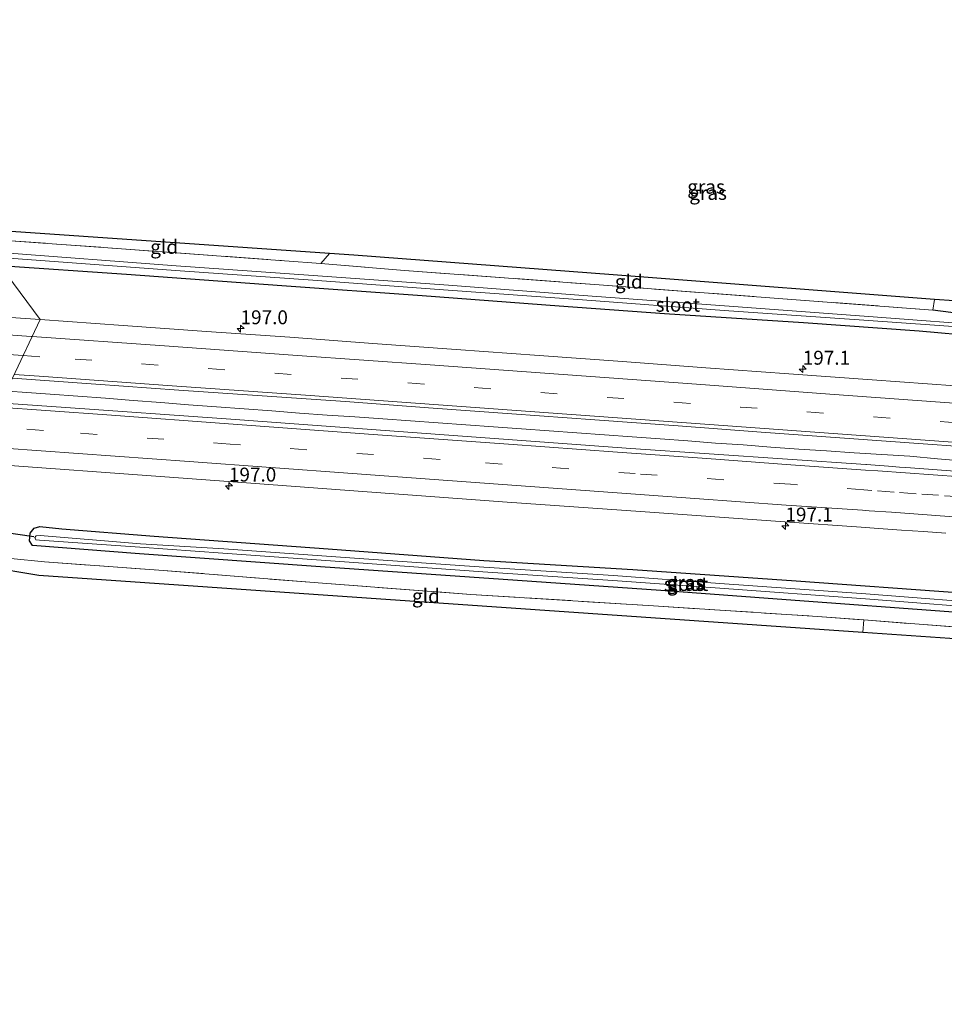
# Model space of a CAD drawing. Units: metres. Extents: x 209997 to 220009, y 439268 to 440695.
# Drawn here: x 213378 to 213544, y 439788 to 439965 of the extents above; entities that cross this region are included whole.
import ezdxf
from ezdxf.enums import TextEntityAlignment as Align

# ---------------------------------------------------------------- set-up
doc = ezdxf.new("R2010")
doc.units = ezdxf.units.M
doc.linetypes.add('IE-TERREINAFSCHEIDING', pattern=[10, 8, -2])
doc.linetypes.add('VW-3-9_STREEP', pattern=[12, 3, -9])
doc.layers.get('0').update_dxf_attribs({"lineweight": 25})
for name, color, linetype, lineweight in [('B-ME-AM-KILOMETR-S-B1', 7, 'Continuous', 18), ('B-ME-BV-GELEIDECONSTRUCTIE-GELEIDERAIL-L-B1', 213, 'BV-GELEIDERAIL', 18), ('B-ME-GW-INSTEEKWATERGANG-L-B1', 10, 'Continuous', 25), ('B-ME-IE-GRASLAND-GV-B6', 93, 'Continuous', 18), ('B-ME-IE-GRONDWERKLIJN-GROND_INGERICHT-GV-B6', 253, 'Continuous', 18), ('B-ME-IE-HULPGEOMETRIE-L-B1', 53, 'Continuous', 18), ('B-ME-IE-TERREINAFSCHEIDING-RASTERHEKWERK-L-B1', 8, 'IE-TERREINAFSCHEIDING', 18), ('B-ME-KG-KADASTRAAL-OPNAMEDTMGRENS-L-B1', 10, 'Continuous', 25), ('B-ME-KW-DUIKER-L-B1', 10, 'Continuous', 25), ('B-ME-OG-WATER-GV-B6', 153, 'Continuous', 18), ('B-ME-VH-VERH_SOORT-BITUMEN-GV-B6', 8, 'IE-TERREINAFSCHEIDING-NATUURLIJK-HOUTWAL', 18), ('B-ME-VW-MARKERING-39STREEP-015-L-B1', 255, 'VW-3-9_STREEP', 18), ('B-ME-VW-MARKERING-STREEP-015-L-B1', 7, 'Continuous', 18)]:
    doc.layers.add(name, color=color, linetype=linetype, lineweight=lineweight)
doc.styles.add('NLCS-ISO', font='NLCS-ISO.TTF')
doc.linetypes.add('BV-GELEIDERAIL', pattern='A,10,-3,[108,NLCS.SHX,S=1,R=0,X=0,Y=0],-3', length=16)
doc.linetypes.add('IE-TERREINAFSCHEIDING-NATUURLIJK-HOUTWAL', pattern='A,7,-1.5,[67,NLCS.SHX,S=0.75,R=45,X=0,Y=0],-1.5,7,-1.5,[70,NLCS.SHX,S=0.75,R=0,X=0,Y=0],-1.5', length=20)

# ---------------------------------------------------------------- blocks, each defined once
blk = doc.blocks.new('hecto')
for p, q in [((0, 0.625), (-0.625, 0)), ((0, -0.625), (0, 0.625)), ((-0.625, 0), (0.625, 0)), ((0.625, 0), (0, -0.625))]:
    blk.add_line(p, q)

msp = doc.modelspace()

# ---------------------------------------------------------------- linework, layer by layer
at = {"layer": 'B-ME-BV-GELEIDECONSTRUCTIE-GELEIDERAIL-L-B1'}
for points in [[(213462.969, 439891.659, 15.023), (213457.981, 439892.037, 15.031), (213452.994, 439892.39, 14.998), (213448.007, 439892.749, 14.996), (213443.018, 439893.088, 14.984), (213438.03, 439893.429, 14.984), (213433.042, 439893.737, 14.989), (213428.057, 439894.122, 15.011), (213423.071, 439894.507, 15.048), (213418.086, 439894.892, 15.032), (213413.101, 439895.276, 15.032), (213408.112, 439895.612, 15.032), (213403.128, 439896.014, 15.07), (213398.143, 439896.395, 15.054), (213393.159, 439896.795, 15.035), (213388.174, 439897.187, 15.043), (213383.186, 439897.553, 15.043), (213378.198, 439897.888, 15.062), (213374.7208, 439898.1498, 15.0564)], [(213562.688, 439884.173, 14.953), (213552.729, 439885.063, 14.957), (213547.746, 439885.485, 14.946), (213542.766, 439885.92, 14.945), (213537.787, 439886.379, 14.935), (213532.79, 439886.708, 14.935), (213527.799, 439887.011, 14.978), (213522.809, 439887.331, 14.975), (213517.823, 439887.661, 14.975), (213512.837, 439888.03, 14.975), (213507.85, 439888.395, 14.97), (213502.863, 439888.751, 14.997), (213497.876, 439889.115, 14.994), (213492.889, 439889.476, 14.989), (213487.903, 439889.845, 15.002), (213482.916, 439890.207, 15.033), (213477.929, 439890.574, 15.021), (213472.942, 439890.933, 15.021), (213467.955, 439891.293, 15.023), (213462.969, 439891.659, 15.023)]]:
    msp.add_polyline3d(points, dxfattribs=at)
at = {"layer": 'B-ME-GW-INSTEEKWATERGANG-L-B1'}
for points in [[(213374.177, 439920.651, 13.202), (213396.961, 439919.107, 13.156), (213424.867, 439917.086, 13.158), (213450.099, 439915.288, 13.141), (213474.768, 439913.43, 13.217), (213493.709, 439912.009, 13.226), (213518.707, 439910.403, 13.199), (213539.493, 439908.942, 13.201), (213560.922, 439907.028, 13.264), (213575.401, 439905.953, 13.238), (213589.535, 439905.084, 13.193), (213601.903, 439904.284, 13.144), (213613.822, 439903.189, 13.2), (213618.232, 439902.677, 13.269), (213619.502, 439902.814, 13.267), (213620.376, 439903.56, 13.347), (213620.821, 439905.229, 13.332), (213621.08, 439907.045, 13.348), (213622.288, 439921.329, 13.068), (213624.729, 439941.651, 12.84), (213628.069, 439959.209, 12.806), (213628.897, 439964.669, 12.806)], [(213627.1, 439964.862, 12.759), (213625.489, 439956.598, 12.802), (213623.539, 439945.543, 12.835), (213621.559, 439933.694, 12.939), (213619.976, 439923.829, 13.064), (213619.058, 439916.943, 13.151), (213618.831, 439913.346, 13.106), (213618.06, 439907.4, 13.109), (213617.278, 439906.886, 13.111), (213616.105, 439906.827, 13.09), (213614.463, 439907.152, 13.09), (213612.425, 439907.501, 13.111), (213592.547, 439908.849, 13.184), (213558.369, 439911.407, 13.282), (213545.215, 439912.219, 13.186), (213541.968, 439912.629, 13.274)], [(213546.445, 439858.279, 12.975), (213515.562, 439860.543, 12.984), (213493.034, 439862.207, 13), (213464.68, 439864.229, 13.064), (213431.822, 439866.481, 13.138), (213399.264, 439868.8, 13.082), (213380.056, 439870.304, 13.12), (213379.511, 439871.133, 13.222), (213379.618, 439872.527, 13.3), (213380.36, 439873.458, 13.299), (213381.352, 439873.756, 13.297), (213385.301, 439873.33, 12.972), (213401.9, 439872.004, 13), (213433.233, 439869.748, 12.903), (213461.185, 439867.648, 12.92), (213487.986, 439866.013, 12.924), (213517.372, 439863.964, 12.917), (213547.141, 439861.809, 12.908)]]:
    msp.add_polyline3d(points, dxfattribs=at)
at = {"layer": 'B-ME-IE-GRASLAND-GV-B6'}
for points in [[(213374.376, 439925.233, 13.338), (213394.427, 439923.79, 13.366), (213425.378, 439921.531, 13.419), (213431.905, 439921.006, 13.346), (213446.961, 439919.794, 13.177), (213481.917, 439917.183, 13.177), (213514.171, 439914.762, 13.28), (213541.968, 439912.629, 13.274)], [(213374.24, 439922.116, 12.497), (213405.765, 439919.746, 12.497), (213430.433, 439918.007, 12.497), (213454.788, 439916.261, 12.497), (213478.977, 439914.465, 12.497), (213504.408, 439912.605, 12.497), (213529.541, 439910.847, 12.497), (213554.974, 439909.038, 12.497)], [(213555.067, 439909.626, 12.497), (213529.598, 439911.539, 12.497), (213504.457, 439913.442, 12.497), (213479.043, 439915.301, 12.497), (213454.855, 439917.122, 12.497), (213430.51, 439918.876, 12.497), (213405.882, 439920.587, 12.497), (213374.278, 439922.978, 12.497)], [(213374.177, 439920.651, 13.202), (213381.4067, 439910.9342, 14.1804), (213366.4544, 439912.0003, 14.1754)], [(213560.922, 439907.028, 13.264), (213539.493, 439908.942, 13.201), (213518.707, 439910.403, 13.199), (213493.709, 439912.009, 13.226), (213474.768, 439913.43, 13.217), (213450.099, 439915.288, 13.141), (213424.867, 439917.086, 13.158), (213396.961, 439919.107, 13.156), (213374.177, 439920.651, 13.202)], [(213545.9827, 439899.0369, 14.072), (213531.0158, 439900.1055, 14.0661), (213516.0607, 439901.189, 14.0721), (213501.1015, 439902.288, 14.0922), (213486.1392, 439903.3899, 14.0941), (213471.1835, 439904.4823, 14.1136), (213456.215, 439905.5708, 14.1228), (213441.2608, 439906.6602, 14.1277), (213426.2936, 439907.7583, 14.1368), (213411.3279, 439908.8168, 14.1507), (213396.3671, 439909.8701, 14.1652), (213381.4067, 439910.9342, 14.1804), (213374.177, 439920.651, 13.202), (213396.961, 439919.107, 13.156), (213424.867, 439917.086, 13.158), (213450.099, 439915.288, 13.141), (213474.768, 439913.43, 13.217), (213493.709, 439912.009, 13.226), (213518.707, 439910.403, 13.199), (213539.493, 439908.942, 13.201), (213560.922, 439907.028, 13.264)], [(213541.968, 439912.629, 13.274), (213542.232, 439914.557, 13.089), (213545.794, 439914.285, 12.934)], [(213545.215, 439912.219, 13.186), (213541.968, 439912.629, 13.274)], [(213541.968, 439912.629, 13.274), (213545.215, 439912.219, 13.186)], [(213376.4504, 439900.3911, 14.4354), (213391.4124, 439899.3296, 14.4341), (213406.3765, 439898.2719, 14.4203), (213421.3389, 439897.2309, 14.399), (213436.3014, 439896.1843, 14.3818), (213451.2622, 439895.1, 14.3796), (213466.2214, 439893.9996, 14.3845), (213481.182, 439892.9097, 14.3634), (213496.1406, 439891.8112, 14.3565), (213511.1021, 439890.7195, 14.3458), (213526.0626, 439889.6326, 14.3279), (213541.0235, 439888.5495, 14.3265), (213555.9854, 439887.4737, 14.3289), (213570.9459, 439886.3948, 14.3025), (213585.9092, 439885.3263, 14.2805), (213600.8697, 439884.2631, 14.2732), (213615.8296, 439883.1692, 14.2633), (213630.7911, 439882.0853, 14.252), (213645.7502, 439880.9871, 14.2372), (213660.7096, 439879.8909, 14.2427)], [(213545.925, 439883.679, 14.254), (213541.936, 439883.98, 14.275), (213537.948, 439884.281, 14.276), (213536.951, 439884.357, 14.283), (213535.953, 439884.432, 14.264), (213533.959, 439884.583, 14.279), (213530.036, 439884.867, 14.228), (213529.9021, 439884.8765, 14.327), (213487.612, 439887.751, 14.297), (213445.922, 439890.8, 14.324), (213414.896, 439893.074, 14.35), (213386.059, 439895.133, 14.347), (213373.1082, 439896.06, 14.349)], [(213372.624, 439884.9437, 14.123), (213386.62, 439883.941, 14.13), (213389.901, 439883.691, 14.13), (213415.294, 439881.847, 14.12), (213438.624, 439880.115, 14.079), (213465.411, 439878.139, 14.058), (213489.374, 439876.446, 14.056), (213515.328, 439874.58, 14.03)], [(213515.328, 439874.58, 14.03), (213529.0396, 439873.6224, 14.03), (213532.163, 439873.382, 14.035), (213536.291, 439873.086, 14.033), (213540.282, 439872.819, 14.032), (213544.273, 439872.552, 14.03)], [(213546.445, 439858.279, 12.975), (213515.562, 439860.543, 12.984), (213493.034, 439862.207, 13), (213464.68, 439864.229, 13.064), (213431.822, 439866.481, 13.138), (213399.264, 439868.8, 13.082), (213380.056, 439870.304, 13.12), (213379.511, 439871.133, 13.222), (213379.618, 439872.527, 13.3), (213380.36, 439873.458, 13.299), (213381.352, 439873.756, 13.297), (213385.301, 439873.33, 12.972)], [(213547.141, 439861.809, 12.908), (213517.372, 439863.964, 12.917), (213487.986, 439866.013, 12.924), (213461.185, 439867.648, 12.92), (213433.233, 439869.748, 12.903), (213401.9, 439872.004, 13), (213385.301, 439873.33, 12.972), (213381.352, 439873.756, 13.297), (213380.36, 439873.458, 13.299), (213379.618, 439872.527, 13.3), (213379.511, 439871.133, 13.222)], [(213385.301, 439873.33, 12.972), (213401.9, 439872.004, 13), (213433.233, 439869.748, 12.903), (213461.185, 439867.648, 12.92), (213487.986, 439866.013, 12.924), (213517.372, 439863.964, 12.917), (213547.141, 439861.809, 12.908)], [(213379.511, 439871.133, 13.222), (213380.056, 439870.304, 13.12), (213399.264, 439868.8, 13.082), (213431.822, 439866.481, 13.138), (213464.68, 439864.229, 13.064), (213493.034, 439862.207, 13), (213515.562, 439860.543, 12.984), (213546.445, 439858.279, 12.975)], [(213555.958, 439859.607, 12.137), (213529.918, 439861.646, 12.137), (213503.673, 439863.512, 12.137), (213484.547, 439864.944, 12.137), (213461.219, 439866.401, 12.137), (213438.778, 439867.959, 12.137), (213414.426, 439869.731, 12.137), (213399.454, 439870.648, 12.137), (213381.423, 439872.118, 12.137), (213380.722, 439872.032, 12.137), (213380.469, 439871.75, 12.137), (213380.633, 439871.367, 12.137), (213381.271, 439871.27, 12.137), (213399.366, 439870.017, 12.137), (213414.271, 439868.968, 12.137), (213438.694, 439867.235, 12.137), (213461.053, 439865.58, 12.137), (213484.392, 439864.021, 12.137), (213503.638, 439862.623, 12.137), (213529.822, 439860.72, 12.137), (213555.895, 439858.67, 12.137)], [(213550.952, 439855.297, 13.179), (213529.529, 439856.935, 13.244), (213521.215, 439857.57, 13.269), (213491.702, 439859.474, 13.347), (213458.858, 439861.53, 13.519), (213432.196, 439863.53, 13.514), (213402.769, 439865.903, 13.481), (213382.188, 439867.394, 13.401), (213376.163, 439867.967, 13.358)]]:
    msp.add_polyline3d(points, dxfattribs=at)
at = {"layer": 'B-ME-IE-GRONDWERKLIJN-GROND_INGERICHT-GV-B6'}
for points in [[(213431.905, 439921.006, 13.346), (213425.378, 439921.531, 13.419), (213394.427, 439923.79, 13.366), (213374.376, 439925.233, 13.338), (213374.458, 439926.929, 13.222), (213433.437, 439922.845, 13.164), (213431.905, 439921.006, 13.346)], [(213541.968, 439912.629, 13.274), (213514.171, 439914.762, 13.28), (213481.917, 439917.183, 13.177), (213446.961, 439919.794, 13.177), (213431.905, 439921.006, 13.346), (213433.437, 439922.845, 13.164), (213437.854, 439922.538, 13.106), (213489.184, 439918.606, 13.102), (213542.232, 439914.557, 13.089), (213541.968, 439912.629, 13.274)], [(213371.873, 439867.642, 13.391), (213372.861, 439868.448, 13.434), (213376.163, 439867.967, 13.358), (213382.188, 439867.394, 13.401), (213402.769, 439865.903, 13.481), (213432.196, 439863.53, 13.514), (213458.858, 439861.53, 13.519), (213491.702, 439859.474, 13.347), (213521.215, 439857.57, 13.269), (213529.529, 439856.935, 13.244), (213529.338, 439854.698, 13.07), (213381.204, 439864.916, 13.313), (213371.822, 439866.458, 13.323), (213371.873, 439867.642, 13.391)], [(213613.192, 439850.107, 13.269), (213612.724, 439829.736, 13.126), (213612.706, 439825.804, 12.896), (213612.648, 439822.951, 13.122), (213612.03, 439809.751, 13.155), (213612.167, 439804.718, 12.856), (213612.087, 439801.187, 13.112), (213611.788, 439791.154, 13.095), (213610.466, 439791.262, 13.049), (213611.714, 439848.327, 13.159), (213548.482, 439853.378, 13.014), (213529.338, 439854.698, 13.07), (213529.529, 439856.935, 13.244), (213550.952, 439855.297, 13.179), (213579.2, 439852.773, 13.453), (213601.573, 439851.083, 13.398), (213613.192, 439850.107, 13.269)]]:
    msp.add_polyline3d(points, dxfattribs=at)
at = {"layer": 'B-ME-IE-HULPGEOMETRIE-L-B1'}
msp.add_polyline3d([(213372.624, 439884.9437, 14.123), (213373.1082, 439896.06, 14.349), (213376.4504, 439900.3911, 14.4354), (213381.4067, 439910.9342, 14.1804), (213374.177, 439920.651, 13.202), (213374.24, 439922.116, 12.497), (213374.278, 439922.978, 12.497), (213374.376, 439925.233, 13.338), (213374.458, 439926.929, 13.222)], dxfattribs=at)
at = {"layer": 'B-ME-IE-TERREINAFSCHEIDING-RASTERHEKWERK-L-B1'}
for p, q in [((213433.437, 439922.845, 13.164), (213431.905, 439921.006, 13.346)), ((213542.232, 439914.557, 13.089), (213541.968, 439912.629, 13.274)), ((213529.338, 439854.698, 13.07), (213529.529, 439856.935, 13.244))]:
    msp.add_line(p, q, dxfattribs=at)
for points in [[(213374.376, 439925.233, 13.338), (213394.427, 439923.79, 13.366), (213425.378, 439921.531, 13.419), (213431.905, 439921.006, 13.346), (213446.961, 439919.794, 13.177), (213481.917, 439917.183, 13.177), (213514.171, 439914.762, 13.28), (213541.968, 439912.629, 13.274)], [(213371.911, 439868.521, 13.403), (213372.861, 439868.448, 13.434), (213376.163, 439867.967, 13.358), (213382.188, 439867.394, 13.401), (213402.769, 439865.903, 13.481), (213432.196, 439863.53, 13.514), (213458.858, 439861.53, 13.519), (213491.702, 439859.474, 13.347), (213521.215, 439857.57, 13.269), (213529.529, 439856.935, 13.244), (213550.952, 439855.297, 13.179), (213579.2, 439852.773, 13.453), (213601.573, 439851.083, 13.398), (213613.192, 439850.107, 13.269)]]:
    msp.add_polyline3d(points, dxfattribs=at)
at = {"layer": 'B-ME-KG-KADASTRAAL-OPNAMEDTMGRENS-L-B1'}
for points in [[(213545.794, 439914.285, 12.934), (213542.232, 439914.557, 13.089), (213489.184, 439918.606, 13.102), (213437.854, 439922.538, 13.106), (213433.437, 439922.845, 13.164), (213374.458, 439926.929, 13.222)], [(213737.123, 439839.157, 12.969), (213710.016, 439841.467, 12.89), (213659.081, 439845.779, 12.802), (213652.597, 439787.831, 12.792), (213651.409, 439787.928, 12.84), (213650.66, 439787.989, 12.867), (213650.32, 439788.016, 12.627), (213649.123, 439788.114, 12.627), (213648.262, 439788.184, 13.019), (213636.92, 439789.108, 18.236), (213634.371, 439789.315, 18.406), (213629.29, 439789.729, 18.427), (213614.971, 439790.895, 12.991), (213613.857, 439790.986, 12.461), (213611.788, 439791.154, 13.095), (213610.466, 439791.262, 13.049), (213611.714, 439848.327, 13.159), (213548.482, 439853.378, 13.014), (213529.338, 439854.698, 13.07), (213381.204, 439864.916, 13.313), (213371.822, 439866.458, 13.323)]]:
    msp.add_polyline3d(points, dxfattribs=at)
at = {"layer": 'B-ME-KW-DUIKER-L-B1'}
msp.add_line((213380.291, 439871.904, 12.374), (213374.498, 439872.709, 12.295), dxfattribs=at)
at = {"layer": 'B-ME-OG-WATER-GV-B6'}
for points in [[(213554.974, 439909.038, 12.497), (213529.541, 439910.847, 12.497), (213504.408, 439912.605, 12.497), (213478.977, 439914.465, 12.497), (213454.788, 439916.261, 12.497), (213430.433, 439918.007, 12.497), (213405.765, 439919.746, 12.497), (213374.24, 439922.116, 12.497)], [(213374.278, 439922.978, 12.497), (213405.882, 439920.587, 12.497), (213430.51, 439918.876, 12.497), (213454.855, 439917.122, 12.497), (213479.043, 439915.301, 12.497), (213504.457, 439913.442, 12.497), (213529.598, 439911.539, 12.497), (213555.067, 439909.626, 12.497)], [(213555.895, 439858.67, 12.137), (213529.822, 439860.72, 12.137), (213503.638, 439862.623, 12.137), (213484.392, 439864.021, 12.137), (213461.053, 439865.58, 12.137), (213438.694, 439867.235, 12.137), (213414.271, 439868.968, 12.137), (213399.366, 439870.017, 12.137), (213381.271, 439871.27, 12.137), (213380.633, 439871.367, 12.137), (213380.469, 439871.75, 12.137), (213380.722, 439872.032, 12.137), (213381.423, 439872.118, 12.137), (213399.454, 439870.648, 12.137), (213414.426, 439869.731, 12.137), (213438.778, 439867.959, 12.137), (213461.219, 439866.401, 12.137), (213484.547, 439864.944, 12.137), (213503.673, 439863.512, 12.137), (213529.918, 439861.646, 12.137), (213555.958, 439859.607, 12.137)]]:
    msp.add_polyline3d(points, dxfattribs=at)
at = {"layer": 'B-ME-VH-VERH_SOORT-BITUMEN-GV-B6'}
for points in [[(213366.4544, 439912.0003, 14.1754), (213381.4067, 439910.9342, 14.1804), (213376.4504, 439900.3911, 14.4354)], [(213555.9854, 439887.4737, 14.3289), (213541.0235, 439888.5495, 14.3265), (213526.0626, 439889.6326, 14.3279), (213511.1021, 439890.7195, 14.3458), (213496.1406, 439891.8112, 14.3565), (213481.182, 439892.9097, 14.3634), (213466.2214, 439893.9996, 14.3845), (213451.2622, 439895.1, 14.3796), (213436.3014, 439896.1843, 14.3818), (213421.3389, 439897.2309, 14.399), (213406.3765, 439898.2719, 14.4203), (213391.4124, 439899.3296, 14.4341), (213376.4504, 439900.3911, 14.4354), (213381.4067, 439910.9342, 14.1804), (213396.3671, 439909.8701, 14.1652), (213411.3279, 439908.8168, 14.1507), (213426.2936, 439907.7583, 14.1368), (213441.2608, 439906.6602, 14.1277), (213456.215, 439905.5708, 14.1228), (213471.1835, 439904.4823, 14.1136), (213486.1392, 439903.3899, 14.0941), (213501.1015, 439902.288, 14.0922), (213516.0607, 439901.189, 14.0721), (213531.0158, 439900.1055, 14.0661), (213545.9827, 439899.0369, 14.072)], [(213373.1082, 439896.06, 14.349), (213386.059, 439895.133, 14.347), (213414.896, 439893.074, 14.35), (213445.922, 439890.8, 14.324), (213487.612, 439887.751, 14.297), (213529.9021, 439884.8765, 14.327), (213530.036, 439884.867, 14.228), (213533.959, 439884.583, 14.279), (213535.953, 439884.432, 14.264), (213536.951, 439884.357, 14.283), (213537.948, 439884.281, 14.276), (213541.936, 439883.98, 14.275), (213545.925, 439883.679, 14.254)], [(213544.273, 439872.552, 14.03), (213540.282, 439872.819, 14.032), (213536.291, 439873.086, 14.033), (213532.163, 439873.382, 14.035), (213529.0396, 439873.6224, 14.03), (213515.328, 439874.58, 14.03), (213489.374, 439876.446, 14.056), (213465.411, 439878.139, 14.058), (213438.624, 439880.115, 14.079), (213415.294, 439881.847, 14.12), (213389.901, 439883.691, 14.13), (213386.62, 439883.941, 14.13), (213372.624, 439884.9437, 14.123)]]:
    msp.add_polyline3d(points, dxfattribs=at)
at = {"layer": 'B-ME-VW-MARKERING-39STREEP-015-L-B1'}
for points in [[(213339.6356, 439907.1899, 14.3399), (213363.7576, 439905.4943, 14.3305), (213378.3712, 439904.4771, 14.3324)], [(213378.3712, 439904.4771, 14.3324), (213387.6956, 439903.8281, 14.3336), (213411.6219, 439902.135, 14.3123), (213435.5436, 439900.4373, 14.2876), (213459.4592, 439898.7121, 14.2849), (213483.3941, 439896.9606, 14.2579), (213507.341, 439895.2042, 14.2394), (213531.2748, 439893.4601, 14.2225), (213555.1934, 439891.7441, 14.2242), (213579.1161, 439890.0316, 14.1735), (213603.0301, 439888.318, 14.1626), (213626.9495, 439886.5623, 14.1522), (213650.9004, 439884.8264, 14.1331), (213674.8478, 439883.0715, 14.1352), (213698.7491, 439881.3303, 14.1309), (213722.6737, 439879.5786, 14.1319), (213737.4411, 439878.5208, 14.125)], [(213547.045, 439879.054, 14.153), (213542.965, 439879.351, 14.156), (213538.975, 439879.64, 14.158), (213534.986, 439879.927, 14.16), (213530.996, 439880.214, 14.162), (213529.5528, 439880.3186, 14.2067), (213516.332, 439881.34, 14.2041), (213488.445, 439883.243, 14.201), (213453.322, 439885.785, 14.2184), (213415.596, 439888.544, 14.2571), (213382.04, 439890.993, 14.2633), (213372.9172, 439891.6548, 14.267)]]:
    msp.add_polyline3d(points, dxfattribs=at)
at = {"layer": 'B-ME-VW-MARKERING-STREEP-015-L-B1'}
for points in [[(213333.2381, 439911.323, 14.2599), (213355.8468, 439909.6616, 14.2488), (213379.7879, 439907.8969, 14.2554), (213379.9727, 439907.8838, 14.2552)], [(213379.9727, 439907.8838, 14.2552), (213403.7612, 439906.1944, 14.2384), (213427.6835, 439904.5069, 14.2139), (213451.5763, 439902.7962, 14.2048), (213475.4988, 439901.0561, 14.1779), (213499.4253, 439899.3047, 14.1649), (213523.4322, 439897.5417, 14.1434), (213547.394, 439895.8089, 14.1436), (213571.3635, 439894.1035, 14.1129), (213595.3046, 439892.3917, 14.0813), (213619.271, 439890.6594, 14.0692), (213643.2095, 439888.914, 14.0513), (213667.1949, 439887.1666, 14.0529), (213691.1256, 439885.4034, 14.0494), (213715.0526, 439883.6745, 14.0486), (213739.0063, 439881.9213, 14.034), (213739.0472, 439881.9183, 14.034)], [(213376.7615, 439901.0529, 14.4242), (213381.2171, 439900.7409, 14.4248), (213405.182, 439899.0464, 14.4064), (213429.1187, 439897.3699, 14.3761), (213453.0489, 439895.6353, 14.3659), (213476.9887, 439893.8857, 14.3458), (213500.9261, 439892.1272, 14.3379), (213524.8711, 439890.3903, 14.3135), (213548.837, 439888.6565, 14.3204), (213572.7675, 439886.9344, 14.2815), (213596.7063, 439885.2385, 14.2611), (213620.6186, 439883.4899, 14.2446), (213644.5352, 439881.7474, 14.2228), (213668.469, 439879.9898, 14.2278), (213692.4102, 439878.2557, 14.2273), (213716.335, 439876.5012, 14.2141), (213735.8263, 439875.1048, 14.204)], [(213546.983, 439882.656, 14.237), (213541.996, 439883.011, 14.239), (213537.008, 439883.366, 14.241), (213532.06, 439883.721, 14.244), (213529.8261, 439883.8856, 14.3009), (213516.413, 439884.854, 14.2936), (213501.3205, 439885.9552, 14.2873), (213485.26, 439887.127, 14.2806), (213465.656, 439888.529, 14.2926), (213441.329, 439890.3027, 14.3113), (213416.131, 439892.14, 14.32), (213393.3787, 439893.7962, 14.328), (213373.0739, 439895.2742, 14.3311)], [(213546.496, 439875.428, 14.073), (213542.507, 439875.714, 14.075), (213538.517, 439876, 14.077), (213534.527, 439876.287, 14.079), (213530.477, 439876.58, 14.082), (213529.2731, 439876.6684, 14.1104), (213515.576, 439877.587, 14.107), (213490.932, 439879.384, 14.1197), (213452.293, 439882.19, 14.1372), (213408.219, 439885.421, 14.1852), (213374.94, 439887.82, 14.1959)]]:
    msp.add_polyline3d(points, dxfattribs=at)

# ---------------------------------------------------------------- block references
at = {"layer": 'B-ME-AM-KILOMETR-S-B1', "rotation": 90}
for p in [(213417.451, 439909.323, 14.098), (213518.553, 439902.052, 14.024), (213415.359, 439881.039, 13.936), (213515.44, 439873.855, 13.943)]:
    msp.add_blockref('hecto', p, dxfattribs=at)

# ---------------------------------------------------------------- texts
at = {"layer": 'B-ME-AM-KILOMETR-S-B1', "ltscale": 0.2, "style": 'NLCS-ISO'}
for s, p in [('197.0', (213417.451, 439909.323, 14.098)), ('197.1', (213518.553, 439902.052, 14.024)), ('197.0', (213415.359, 439881.039, 13.936)), ('197.1', (213515.44, 439873.855, 13.943))]:
    msp.add_text(s, height=2.5, dxfattribs=at).set_placement(p, align=Align.BOTTOM_LEFT)
at = {"layer": 'B-ME-IE-GRASLAND-GV-B6', "ltscale": 0.2, "style": 'NLCS-ISO'}
for p in [(213501.1675, 439934.8225), (213501.537, 439933.718), (213497.4755, 439863.6875), (213497.4755, 439863.6875), (213497.5155, 439863.398)]:
    msp.add_text('gras', height=2.5, dxfattribs=at).set_placement(p, align=Align.MIDDLE_CENTER)
at = {"layer": 'B-ME-IE-GRONDWERKLIJN-GROND_INGERICHT-GV-B6', "ltscale": 0.2, "style": 'NLCS-ISO'}
for p in [(213403.7174, 439924.0152), (213487.2733, 439917.7602), (213450.7934, 439861.2585)]:
    msp.add_text('gld', height=2.5, dxfattribs=at).set_placement(p, align=Align.MIDDLE_CENTER)
at = {"layer": 'B-ME-OG-WATER-GV-B6', "ltscale": 0.2, "style": 'NLCS-ISO'}
for p in [(213496.0957, 439913.6086), (213497.5666, 439863.4021)]:
    msp.add_text('sloot', height=2.5, dxfattribs=at).set_placement(p, align=Align.MIDDLE_CENTER)

doc.saveas('drawing.dxf')
